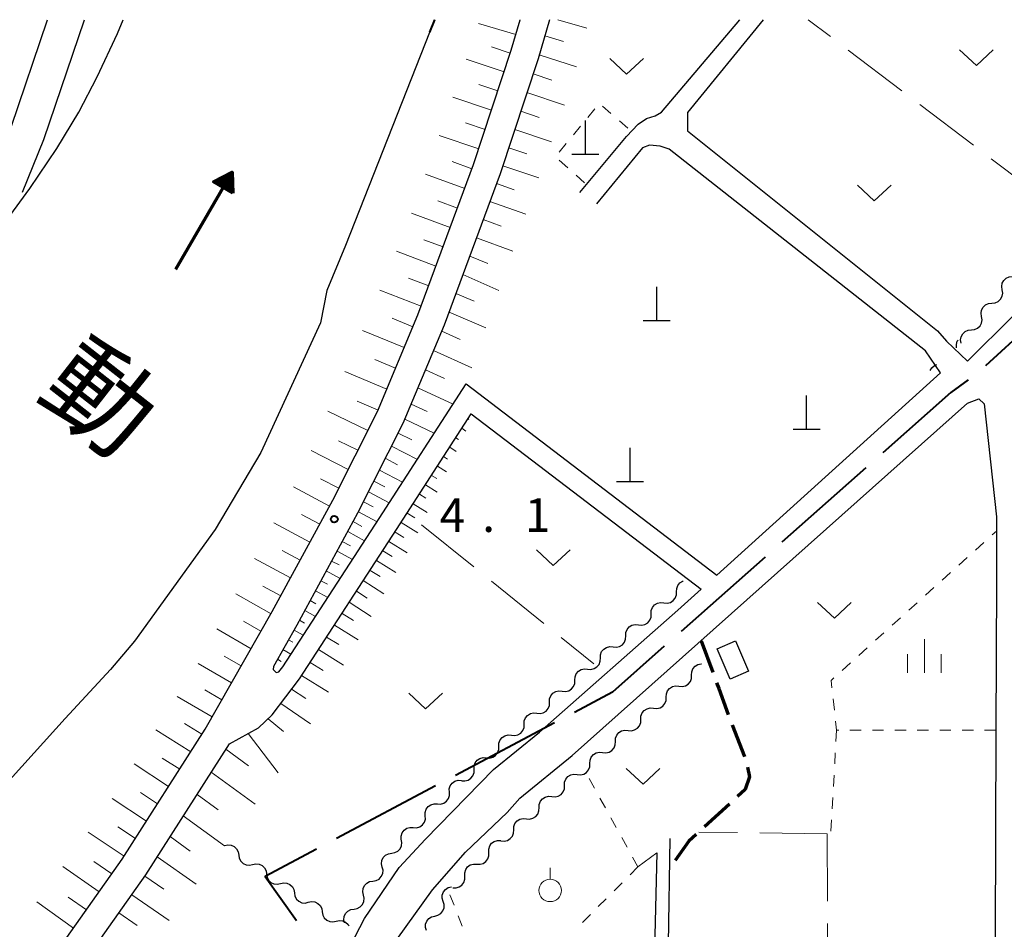
# Model space of a CAD drawing. Units: metres. Extents: x -70000 to -68000, y 36000 to 37500.
# Drawn here: x -69945 to -69835, y 37399 to 37500 of the extents above; entities that cross this region are included whole.
import ezdxf
from ezdxf.enums import TextEntityAlignment as Align

# ---------------------------------------------------------------- set-up
doc = ezdxf.new("R2010")
doc.units = ezdxf.units.M
for name, color, linetype, lineweight in [('110600_大字・町・丁目界', 7, 'Continuous', 40), ('210100_道路縁(街区線)', 7, 'Continuous', 30), ('210300_徒歩道', 7, 'Continuous', 70), ('300100_普通建物', 7, 'Continuous', 30), ('420100_墓碑', 7, 'Continuous', 30), ('510100_河川', 7, 'Continuous', 30), ('510200_細流', 7, 'Continuous', 30), ('524100_流水方向', 7, 'Continuous', 70), ('610111_人工斜面(上)', 7, 'Continuous', 30), ('610199_人工斜面(ヒゲ)', 7, 'Continuous', 30), ('611100_コンクリート被覆(直落)', 7, 'Continuous', 30), ('630100_植生界', 7, 'Continuous', 30), ('630200_耕地界', 7, 'Continuous', 30), ('631300_畑', 7, 'Continuous', 13), ('631900_果樹園', 7, 'Continuous', 13), ('633400_荒地', 7, 'Continuous', 13), ('731200_図化機測定による標高点', 7, 'Continuous', 40), ('815100_(注記)山・島', 7, 'Continuous', 53)]:
    doc.layers.add(name, color=color, linetype=linetype, lineweight=lineweight)
doc.styles.add('Style-Kanji V', font='MS Gothic.ttf')
doc.styles.add('Style-WORKING', font='MS Gothic.ttf')

msp = doc.modelspace()

# ---------------------------------------------------------------- linework, layer by layer
at = {"layer": '110600_大字・町・丁目界', "linetype": 'Continuous', "lineweight": 40}
for p, q in [((-69850.486, 37450.11), (-69859.847, 37441.825)), ((-69861.719, 37440.168), (-69871.079, 37431.883)), ((-69885.165, 37421.702), (-69896.208, 37415.845)), ((-69898.417, 37414.673), (-69909.459, 37408.816))]:
    msp.add_line(p, q, dxfattribs=at)
at = {"layer": '110600_大字・町・丁目界', "linetype": 'Continuous', "lineweight": 40, "flags": 128}
for points in [[(-69829.494, 37471.095), (-69832.38, 37465.82), (-69837.18, 37461.457)], [(-69839.116, 37459.88), (-69841.03, 37458.48), (-69848.614, 37451.767)], [(-69872.951, 37430.226), (-69878.72, 37425.12), (-69882.956, 37422.873)], [(-69911.668, 37407.645), (-69917.39, 37404.61), (-69913.901, 37399.701)]]:
    msp.add_lwpolyline(points, dxfattribs=at)
at = {"layer": '210100_道路縁(街区線)', "linetype": 'Continuous', "lineweight": 30, "flags": 128}
for points in [[(-69952.96, 37380.42), (-69951.68, 37381.96), (-69940.38, 37396.53), (-69933.31, 37406.52), (-69924.08, 37421), (-69916.61, 37434.11), (-69909.88, 37446.5), (-69904.9, 37456.36), (-69900.38, 37467.12), (-69894.19, 37483.88), (-69890, 37496.6), (-69888.99, 37500)], [(-69948.35, 37481.47), (-69945.71, 37488.02), (-69941.64, 37500)], [(-69944.42, 37480.81), (-69942.06, 37486.67), (-69937.53, 37500)], [(-69885.72, 37500), (-69887.01, 37495.66), (-69891.23, 37482.85), (-69897.47, 37465.97), (-69902.05, 37455.05), (-69907.11, 37445.05), (-69913.87, 37432.59), (-69916.49, 37427.99), (-69916.51, 37427.64)], [(-69882.37, 37480.75), (-69877.16, 37487.01), (-69875.87, 37488.35), (-69874.93, 37489.01), (-69873.95, 37489.3), (-69873.26, 37489.71), (-69864.53, 37500)], [(-69861.93, 37500), (-69870.36, 37489.67), (-69870.38, 37487.63), (-69842.53, 37465.36), (-69841.53, 37464.21), (-69839.18, 37461.96), (-69834.1, 37467.03), (-69831.68, 37470.53), (-69829.55, 37474.9), (-69828.06, 37479.15), (-69826.83, 37484.2), (-69826.32, 37489.21), (-69826.28, 37494.42), (-69827.18, 37500)], [(-69867.1, 37438.16), (-69842.17, 37460.66), (-69843.85, 37463.13), (-69872.41, 37485.57), (-69873.42, 37485.9), (-69874.61, 37486.04), (-69875.37, 37485.72), (-69880.5, 37479.48)], [(-69916.51, 37427.64), (-69916.16, 37427.31), (-69915.88, 37427.38), (-69915.45, 37427.94), (-69904.69, 37444.47), (-69895.02, 37459.46), (-69867.1, 37438.16)], [(-69873.29, 37318.8), (-69874.23, 37318.43), (-69875.68, 37318.26), (-69877.02, 37318.33), (-69928.52, 37345.1), (-69929.31, 37346.42), (-69929.02, 37347.33), (-69907.08, 37389.34), (-69902.74, 37397.56), (-69898.76, 37403.11), (-69895.09, 37407.3), (-69890.43, 37411.73), (-69889.02, 37413.32), (-69883.22, 37418.05), (-69839.19, 37457.29), (-69837.91, 37457.8), (-69837.32, 37457.22), (-69835.94, 37444.64), (-69835.96, 37437.48)], [(-70000, 37320.35), (-69995.28, 37325.9), (-69988.26, 37334.16), (-69968.59, 37356.77), (-69952.98, 37375.51), (-69949.24, 37380), (-69937.86, 37394.66), (-69930.71, 37404.77), (-69921.39, 37419.38), (-69918.14, 37421.15), (-69916.62, 37422.58), (-69913.57, 37426.62), (-69902.77, 37443.23), (-69894.44, 37456.13)], [(-69894.44, 37456.13), (-69868.84, 37436.59)], [(-69835.96, 37437.48), (-69836.02, 37420.87), (-69836.18, 37374.91), (-69837.33, 37373.05)], [(-69956.42, 37360.55), (-69933.84, 37348.94), (-69932.87, 37349.46), (-69907.89, 37396.9), (-69906.35, 37399.93), (-69902.47, 37405.58), (-69899.56, 37408.76), (-69891.97, 37416.51), (-69886.85, 37420.66), (-69871.43, 37434.25), (-69868.84, 37436.59)], [(-69837.33, 37373.05), (-69872.86, 37373.65), (-69872.31, 37408.84)], [(-69873.77, 37407.21), (-69874.65, 37371.92), (-69835.45, 37371.06), (-69791.38, 37370.53), (-69790.08, 37370.3), (-69790.72, 37296.26), (-69791.78, 37292.75), (-69804.64, 37295.8), (-69808.93, 37297.47), (-69812.22, 37299.35), (-69819.64, 37304.74), (-69835.09, 37318.39), (-69855.48, 37335.81), (-69858.98, 37337.54), (-69861.59, 37337.38), (-69863.74, 37335.93), (-69865.76, 37333.6), (-69873.29, 37318.8)]]:
    msp.add_lwpolyline(points, dxfattribs=at)
at = {"layer": '210300_徒歩道', "linetype": 'Continuous', "lineweight": 70}
for p, q in [((-69868.85, 37430.85), (-69867.558, 37427.33)), ((-69865.383, 37421.47), (-69864.029, 37417.973)), ((-69865.701, 37412.663), (-69868.462, 37410.126))]:
    msp.add_line(p, q, dxfattribs=at)
at = {"layer": '210300_徒歩道', "linetype": 'Continuous', "lineweight": 70, "flags": 128}
for points in [[(-69867.127, 37426.156), (-69866.89, 37425.51), (-69865.833, 37422.637)], [(-69863.684, 37416.775), (-69863.44, 37415.7), (-69863.93, 37414.29), (-69864.78, 37413.509)], [(-69869.382, 37409.28), (-69870.22, 37408.51), (-69871.74, 37406.386)]]:
    msp.add_lwpolyline(points, dxfattribs=at)
at = {"layer": '300100_普通建物', "linetype": 'Continuous', "lineweight": 30}
msp.add_3dface([(-69865.61, 37426.58), (-69867.06, 37429.94), (-69865.01, 37430.82), (-69863.57, 37427.45)], dxfattribs=at)
at = {"layer": '420100_墓碑', "linetype": 'Continuous', "lineweight": 30}
for p, q in [((-69881.73, 37485.04), (-69881.73, 37488.79)), ((-69883.23, 37485.04), (-69880.23, 37485.04)), ((-69873.79, 37466.52), (-69873.79, 37470.27)), ((-69875.29, 37466.52), (-69872.29, 37466.52)), ((-69857.1, 37454.41), (-69857.1, 37458.16)), ((-69858.6, 37454.41), (-69855.6, 37454.41)), ((-69876.76, 37448.59), (-69876.76, 37452.34)), ((-69878.26, 37448.59), (-69875.26, 37448.59))]:
    msp.add_line(p, q, dxfattribs=at)
at = {"layer": '510100_河川', "linetype": 'Continuous', "lineweight": 30, "flags": 128}
for points in [[(-70000, 37407.83), (-69969.48, 37444.29), (-69953.86, 37467.25), (-69943.62, 37481.22), (-69940.62, 37485.67), (-69938.15, 37489.69), (-69936.1, 37493.65), (-69933.86, 37498.47), (-69933.23, 37500)], [(-69898.55, 37500), (-69908.45, 37474.85), (-69910.52, 37469.86), (-69911.22, 37466.26), (-69917.88, 37451.82), (-69922.96, 37443.24), (-69931.94, 37430.79), (-69934.62, 37427.66), (-69939.66, 37422.19), (-69954.9, 37405.38), (-69964.39, 37395.51), (-69975.59, 37382.68), (-69978.34, 37379.91), (-69979.92, 37378.63), (-69981.66, 37377.18), (-69991.07, 37367.92), (-70000, 37358.7)]]:
    msp.add_lwpolyline(points, dxfattribs=at)
at = {"layer": '510200_細流', "linetype": 'Continuous', "lineweight": 30, "flags": 128}
for points in [[(-69835.311, 37469.92), (-69835.37, 37470.282), (-69835.309, 37470.644), (-69835.134, 37470.968), (-69834.866, 37471.218), (-69834.532, 37471.37), (-69834.166, 37471.405)], [(-69836.456, 37468.435), (-69836.09, 37468.47), (-69835.756, 37468.622), (-69835.488, 37468.872), (-69835.314, 37469.196), (-69835.252, 37469.558), (-69835.311, 37469.92)], [(-69837.601, 37466.95), (-69837.66, 37467.312), (-69837.598, 37467.674), (-69837.424, 37467.998), (-69837.155, 37468.248), (-69836.821, 37468.4), (-69836.456, 37468.435)], [(-69838.745, 37465.465), (-69838.38, 37465.5), (-69838.046, 37465.652), (-69837.777, 37465.902), (-69837.603, 37466.226), (-69837.542, 37466.588), (-69837.601, 37466.95)], [(-69839.89, 37463.98), (-69839.949, 37464.342), (-69839.887, 37464.704), (-69839.713, 37465.028), (-69839.445, 37465.278), (-69839.111, 37465.43), (-69838.745, 37465.465)], [(-69840.41, 37463.47), (-69840.418, 37463.837), (-69840.308, 37464.187), (-69840.216, 37464.312)], [(-69843.33, 37460.94), (-69843.137, 37461.252), (-69842.854, 37461.485), (-69842.587, 37461.587)], [(-69871.577, 37436.306), (-69871.564, 37436.672), (-69871.432, 37437.015), (-69871.198, 37437.298), (-69870.885, 37437.491), (-69870.832, 37437.503)], [(-69872.992, 37435.075), (-69872.627, 37435.038), (-69872.27, 37435.121), (-69871.957, 37435.313), (-69871.723, 37435.596), (-69871.591, 37435.939), (-69871.577, 37436.306)], [(-69874.408, 37433.845), (-69874.394, 37434.212), (-69874.262, 37434.555), (-69874.028, 37434.838), (-69873.715, 37435.03), (-69873.358, 37435.113), (-69872.992, 37435.075)], [(-69875.823, 37432.615), (-69875.457, 37432.578), (-69875.1, 37432.66), (-69874.787, 37432.853), (-69874.553, 37433.136), (-69874.421, 37433.478), (-69874.408, 37433.845)], [(-69877.238, 37431.385), (-69877.224, 37431.752), (-69877.092, 37432.094), (-69876.858, 37432.378), (-69876.545, 37432.57), (-69876.188, 37432.653), (-69875.823, 37432.615)], [(-69878.653, 37430.155), (-69878.287, 37430.117), (-69877.93, 37430.2), (-69877.618, 37430.392), (-69877.383, 37430.676), (-69877.251, 37431.018), (-69877.238, 37431.385)], [(-69880.068, 37428.925), (-69880.054, 37429.292), (-69879.922, 37429.634), (-69879.688, 37429.918), (-69879.375, 37430.11), (-69879.018, 37430.192), (-69878.653, 37430.155)], [(-69881.483, 37427.695), (-69881.118, 37427.657), (-69880.76, 37427.74), (-69880.448, 37427.932), (-69880.213, 37428.215), (-69880.081, 37428.558), (-69880.068, 37428.925)], [(-69869.898, 37427.008), (-69869.884, 37427.375), (-69869.753, 37427.717), (-69869.518, 37428), (-69869.205, 37428.192), (-69868.848, 37428.275), (-69868.786, 37428.268)], [(-69882.898, 37426.464), (-69882.884, 37426.831), (-69882.753, 37427.174), (-69882.518, 37427.457), (-69882.205, 37427.649), (-69881.848, 37427.732), (-69881.483, 37427.695)], [(-69871.314, 37425.779), (-69870.949, 37425.741), (-69870.592, 37425.823), (-69870.279, 37426.015), (-69870.044, 37426.299), (-69869.912, 37426.641), (-69869.898, 37427.008)], [(-69884.313, 37425.234), (-69883.948, 37425.197), (-69883.59, 37425.28), (-69883.278, 37425.472), (-69883.043, 37425.755), (-69882.911, 37426.098), (-69882.898, 37426.464)], [(-69872.73, 37424.55), (-69872.717, 37424.917), (-69872.585, 37425.259), (-69872.35, 37425.542), (-69872.037, 37425.734), (-69871.68, 37425.817), (-69871.314, 37425.779)], [(-69885.728, 37424.004), (-69885.714, 37424.371), (-69885.583, 37424.714), (-69885.348, 37424.997), (-69885.036, 37425.189), (-69884.678, 37425.272), (-69884.313, 37425.234)], [(-69887.143, 37422.774), (-69886.778, 37422.737), (-69886.42, 37422.819), (-69886.108, 37423.011), (-69885.873, 37423.295), (-69885.742, 37423.637), (-69885.728, 37424.004)], [(-69874.147, 37423.321), (-69873.781, 37423.283), (-69873.424, 37423.366), (-69873.111, 37423.557), (-69872.876, 37423.841), (-69872.744, 37424.183), (-69872.73, 37424.55)], [(-69888.558, 37421.544), (-69888.545, 37421.911), (-69888.413, 37422.253), (-69888.178, 37422.537), (-69887.866, 37422.729), (-69887.508, 37422.812), (-69887.143, 37422.774)], [(-69875.563, 37422.092), (-69875.549, 37422.459), (-69875.417, 37422.801), (-69875.182, 37423.084), (-69874.869, 37423.276), (-69874.512, 37423.359), (-69874.147, 37423.321)], [(-69889.973, 37420.314), (-69889.608, 37420.276), (-69889.251, 37420.359), (-69888.938, 37420.551), (-69888.703, 37420.835), (-69888.572, 37421.177), (-69888.558, 37421.544)], [(-69876.979, 37420.863), (-69876.613, 37420.825), (-69876.256, 37420.908), (-69875.943, 37421.099), (-69875.708, 37421.383), (-69875.576, 37421.725), (-69875.563, 37422.092)], [(-69891.388, 37419.084), (-69891.375, 37419.451), (-69891.243, 37419.793), (-69891.008, 37420.076), (-69890.696, 37420.269), (-69890.338, 37420.351), (-69889.973, 37420.314)], [(-69878.395, 37419.634), (-69878.381, 37420.001), (-69878.249, 37420.343), (-69878.014, 37420.626), (-69877.701, 37420.818), (-69877.344, 37420.901), (-69876.979, 37420.863)], [(-69879.811, 37418.405), (-69879.446, 37418.367), (-69879.088, 37418.45), (-69878.775, 37418.642), (-69878.541, 37418.925), (-69878.409, 37419.267), (-69878.395, 37419.634)], [(-69892.764, 37417.809), (-69892.397, 37417.784), (-69892.043, 37417.878), (-69891.737, 37418.081), (-69891.512, 37418.372), (-69891.391, 37418.719), (-69891.39, 37419.086)], [(-69881.227, 37417.176), (-69881.213, 37417.543), (-69881.081, 37417.885), (-69880.846, 37418.168), (-69880.533, 37418.36), (-69880.176, 37418.443), (-69879.811, 37418.405)], [(-69894.137, 37416.533), (-69894.136, 37416.9), (-69894.015, 37417.247), (-69893.79, 37417.538), (-69893.484, 37417.74), (-69893.13, 37417.835), (-69892.764, 37417.809)], [(-69882.643, 37415.947), (-69882.278, 37415.909), (-69881.92, 37415.992), (-69881.608, 37416.184), (-69881.373, 37416.467), (-69881.241, 37416.809), (-69881.227, 37417.176)], [(-69895.511, 37415.257), (-69895.144, 37415.231), (-69894.79, 37415.326), (-69894.484, 37415.528), (-69894.259, 37415.819), (-69894.139, 37416.166), (-69894.137, 37416.533)], [(-69884.059, 37414.718), (-69884.045, 37415.085), (-69883.913, 37415.427), (-69883.678, 37415.71), (-69883.366, 37415.902), (-69883.008, 37415.985), (-69882.643, 37415.947)], [(-69896.883, 37413.979), (-69896.891, 37414.346), (-69896.779, 37414.695), (-69896.562, 37414.992), (-69896.261, 37415.202), (-69895.909, 37415.306), (-69895.542, 37415.29)], [(-69898.223, 37412.668), (-69897.856, 37412.652), (-69897.504, 37412.755), (-69897.204, 37412.965), (-69896.986, 37413.262), (-69896.875, 37413.612), (-69896.883, 37413.979)], [(-69885.475, 37413.489), (-69885.11, 37413.451), (-69884.752, 37413.534), (-69884.44, 37413.726), (-69884.205, 37414.009), (-69884.073, 37414.351), (-69884.059, 37414.718)], [(-69899.563, 37411.357), (-69899.571, 37411.724), (-69899.46, 37412.073), (-69899.242, 37412.37), (-69898.942, 37412.58), (-69898.59, 37412.684), (-69898.223, 37412.668)], [(-69886.891, 37412.26), (-69886.877, 37412.627), (-69886.745, 37412.969), (-69886.51, 37413.252), (-69886.198, 37413.444), (-69885.84, 37413.527), (-69885.475, 37413.489)], [(-69888.307, 37411.031), (-69887.942, 37410.993), (-69887.584, 37411.076), (-69887.272, 37411.268), (-69887.037, 37411.551), (-69886.905, 37411.893), (-69886.891, 37412.26)], [(-69900.904, 37410.045), (-69900.537, 37410.029), (-69900.185, 37410.133), (-69899.884, 37410.343), (-69899.667, 37410.64), (-69899.555, 37410.989), (-69899.563, 37411.357)], [(-69889.723, 37409.802), (-69889.709, 37410.169), (-69889.577, 37410.511), (-69889.343, 37410.795), (-69889.03, 37410.986), (-69888.672, 37411.069), (-69888.307, 37411.031)], [(-69902.244, 37408.734), (-69902.252, 37409.101), (-69902.141, 37409.451), (-69901.923, 37409.748), (-69901.623, 37409.958), (-69901.271, 37410.062), (-69900.904, 37410.045)], [(-69891.139, 37408.573), (-69890.774, 37408.535), (-69890.417, 37408.618), (-69890.104, 37408.81), (-69889.869, 37409.093), (-69889.737, 37409.435), (-69889.723, 37409.802)], [(-69903.307, 37407.192), (-69902.945, 37407.25), (-69902.621, 37407.423), (-69902.369, 37407.689), (-69902.215, 37408.024), (-69902.177, 37408.388), (-69902.259, 37408.746)], [(-69892.496, 37407.28), (-69892.505, 37407.647), (-69892.395, 37407.997), (-69892.178, 37408.294), (-69891.878, 37408.505), (-69891.526, 37408.61), (-69891.159, 37408.595)], [(-69921.9, 37408.04), (-69921.542, 37408.121), (-69921.177, 37408.081), (-69920.843, 37407.926), (-69920.577, 37407.673), (-69920.406, 37407.349), (-69920.349, 37406.986)], [(-69904.356, 37405.638), (-69904.437, 37405.995), (-69904.399, 37406.36), (-69904.246, 37406.695), (-69903.993, 37406.961), (-69903.67, 37407.134), (-69903.307, 37407.192)], [(-69893.833, 37405.965), (-69893.466, 37405.95), (-69893.115, 37406.055), (-69892.814, 37406.266), (-69892.598, 37406.563), (-69892.487, 37406.913), (-69892.496, 37407.28)], [(-69920.349, 37406.986), (-69920.292, 37406.624), (-69920.121, 37406.299), (-69919.855, 37406.046), (-69919.521, 37405.892), (-69919.156, 37405.852), (-69918.798, 37405.933)], [(-69918.798, 37405.933), (-69918.44, 37406.013), (-69918.075, 37405.973), (-69917.741, 37405.819), (-69917.476, 37405.566), (-69917.304, 37405.242), (-69917.247, 37404.879)], [(-69895.17, 37404.651), (-69895.179, 37405.018), (-69895.068, 37405.368), (-69894.852, 37405.665), (-69894.552, 37405.876), (-69894.2, 37405.98), (-69893.833, 37405.965)], [(-69905.404, 37404.083), (-69905.042, 37404.141), (-69904.718, 37404.314), (-69904.466, 37404.58), (-69904.312, 37404.915), (-69904.274, 37405.28), (-69904.356, 37405.638)], [(-69917.247, 37404.879), (-69917.19, 37404.516), (-69917.019, 37404.192), (-69916.753, 37403.939), (-69916.419, 37403.784), (-69916.055, 37403.745), (-69915.696, 37403.825)], [(-69915.696, 37403.825), (-69915.338, 37403.906), (-69914.973, 37403.866), (-69914.639, 37403.712), (-69914.374, 37403.459), (-69914.202, 37403.134), (-69914.145, 37402.771)], [(-69906.453, 37402.529), (-69906.535, 37402.887), (-69906.496, 37403.252), (-69906.343, 37403.586), (-69906.091, 37403.853), (-69905.767, 37404.025), (-69905.404, 37404.083)], [(-69896.507, 37403.336), (-69896.14, 37403.321), (-69895.788, 37403.425), (-69895.488, 37403.636), (-69895.271, 37403.934), (-69895.161, 37404.284), (-69895.17, 37404.651)], [(-69914.145, 37402.771), (-69914.088, 37402.409), (-69913.917, 37402.084), (-69913.651, 37401.831), (-69913.317, 37401.677), (-69912.953, 37401.637), (-69912.595, 37401.718)], [(-69897.577, 37401.816), (-69897.684, 37402.167), (-69897.672, 37402.533), (-69897.544, 37402.878), (-69897.311, 37403.162), (-69897.001, 37403.357), (-69896.643, 37403.441)], [(-69912.595, 37401.718), (-69912.236, 37401.798), (-69911.872, 37401.759), (-69911.538, 37401.604), (-69911.272, 37401.351), (-69911.101, 37401.027), (-69911.044, 37400.664)], [(-69907.501, 37400.974), (-69907.139, 37401.033), (-69906.815, 37401.205), (-69906.563, 37401.472), (-69906.41, 37401.806), (-69906.371, 37402.171), (-69906.453, 37402.529)], [(-69898.511, 37400.19), (-69898.154, 37400.274), (-69897.843, 37400.469), (-69897.611, 37400.753), (-69897.482, 37401.098), (-69897.47, 37401.464), (-69897.577, 37401.816)], [(-69911.044, 37400.664), (-69910.987, 37400.301), (-69910.815, 37399.977), (-69910.55, 37399.724), (-69910.216, 37399.57), (-69909.851, 37399.53), (-69909.493, 37399.61)], [(-69908.55, 37399.42), (-69908.632, 37399.778), (-69908.593, 37400.143), (-69908.44, 37400.477), (-69908.188, 37400.744), (-69907.864, 37400.916), (-69907.501, 37400.974)], [(-69909.493, 37399.61), (-69909.134, 37399.691), (-69908.77, 37399.651), (-69908.436, 37399.497), (-69908.17, 37399.244), (-69908.095, 37399.102)], [(-69899.445, 37398.564), (-69899.552, 37398.915), (-69899.54, 37399.281), (-69899.411, 37399.626), (-69899.179, 37399.91), (-69898.868, 37400.105), (-69898.511, 37400.19)]]:
    msp.add_lwpolyline(points, dxfattribs=at)
at = {"layer": '524100_流水方向', "linetype": 'Continuous', "lineweight": 70}
msp.add_line((-69927.355, 37472.219), (-69921.081, 37483.031), dxfattribs=at)
at = {"layer": '524100_流水方向', "linetype": 'Continuous', "lineweight": 70, "flags": 128}
for points in [[(-69921.004, 37480.674), (-69923.166, 37481.928), (-69921.081, 37483.031), (-69921.004, 37480.674)], [(-69921.11, 37480.85), (-69922.96, 37481.924), (-69921.176, 37482.868), (-69921.11, 37480.85)], [(-69921.216, 37481.028), (-69922.753, 37481.92), (-69921.27, 37482.704), (-69921.216, 37481.028)], [(-69921.321, 37481.205), (-69922.547, 37481.916), (-69921.365, 37482.541), (-69921.321, 37481.205)], [(-69921.428, 37481.381), (-69922.341, 37481.912), (-69921.459, 37482.377), (-69921.428, 37481.381)], [(-69921.533, 37481.559), (-69922.135, 37481.908), (-69921.554, 37482.215), (-69921.533, 37481.559)], [(-69921.64, 37481.736), (-69921.928, 37481.904), (-69921.649, 37482.052), (-69921.64, 37481.736)]]:
    msp.add_lwpolyline(points, dxfattribs=at)
at = {"layer": '610111_人工斜面(上)', "linetype": 'Continuous', "lineweight": 13, "flags": 128}
for points in [[(-69888.99, 37500), (-69890, 37496.6), (-69894.19, 37483.88), (-69900.38, 37467.12), (-69904.9, 37456.36), (-69909.88, 37446.5), (-69916.61, 37434.11), (-69924.08, 37421), (-69933.31, 37406.52), (-69940.38, 37396.53), (-69951.68, 37381.96), (-69952.96, 37380.42)], [(-69916.51, 37427.64), (-69916.49, 37427.99), (-69913.87, 37432.59), (-69907.11, 37445.05), (-69902.05, 37455.05), (-69897.47, 37465.97), (-69891.23, 37482.85), (-69887.01, 37495.66), (-69885.72, 37500)], [(-70000, 37320.35), (-69988.26, 37334.16), (-69968.59, 37356.77), (-69949.24, 37380), (-69937.86, 37394.66), (-69930.71, 37404.77), (-69921.39, 37419.38), (-69918.14, 37421.15), (-69916.62, 37422.58), (-69913.57, 37426.62), (-69902.77, 37443.23), (-69894.44, 37456.13)]]:
    msp.add_lwpolyline(points, dxfattribs=at)
at = {"layer": '610199_人工斜面(ヒゲ)', "linetype": 'Continuous', "lineweight": 13, "flags": 128}
for points in [[(-69889.48, 37498.34), (-69893.65, 37499.57)], [(-69884.8, 37500), (-69881.59, 37499.06)], [(-69886.26, 37498.19), (-69884.19, 37497.59)], [(-69890.11, 37496.26), (-69892.19, 37496.96)], [(-69886.88, 37496.09), (-69882.71, 37494.76)], [(-69890.8, 37494.18), (-69895, 37495.59)], [(-69887.56, 37493.97), (-69885.46, 37493.27)], [(-69891.49, 37492.08), (-69893.62, 37492.79)], [(-69888.25, 37491.89), (-69884.08, 37490.48)], [(-69892.19, 37489.94), (-69896.5, 37491.39)], [(-69888.93, 37489.82), (-69886.87, 37489.12)], [(-69892.9, 37487.79), (-69895.08, 37488.52)], [(-69889.61, 37487.77), (-69885.52, 37486.39)], [(-69893.62, 37485.61), (-69898.02, 37487.1)], [(-69890.27, 37485.74), (-69888.25, 37485.06)], [(-69894.37, 37483.41), (-69896.57, 37484.2)], [(-69895.18, 37481.21), (-69899.56, 37482.8)], [(-69890.94, 37483.74), (-69886.93, 37482.4)], [(-69891.64, 37481.75), (-69889.65, 37481.04)], [(-69895.99, 37479.02), (-69898.16, 37479.82)], [(-69892.37, 37479.75), (-69888.36, 37478.33)], [(-69896.79, 37476.85), (-69901.1, 37478.45)], [(-69893.12, 37477.74), (-69891.1, 37477.02)], [(-69897.59, 37474.69), (-69899.73, 37475.49)], [(-69893.86, 37475.72), (-69889.81, 37474.24)], [(-69898.38, 37472.55), (-69902.76, 37474.23)], [(-69894.62, 37473.67), (-69892.6, 37472.85)], [(-69899.19, 37470.35), (-69901.43, 37471.22)], [(-69895.38, 37471.61), (-69891.36, 37469.84)], [(-69900.03, 37468.09), (-69904.62, 37469.89)], [(-69896.15, 37469.53), (-69894.12, 37468.65)], [(-69896.92, 37467.44), (-69892.82, 37465.7)], [(-69900.94, 37465.8), (-69903.25, 37466.76)], [(-69901.91, 37463.5), (-69906.55, 37465.41)], [(-69897.74, 37465.33), (-69895.67, 37464.4)], [(-69898.64, 37463.17), (-69894.38, 37461.25)], [(-69902.88, 37461.19), (-69905.2, 37462.15)], [(-69903.85, 37458.86), (-69908.52, 37460.82)], [(-69899.55, 37461.01), (-69897.41, 37460.04)], [(-69900.39, 37459.02), (-69896.47, 37457.2)], [(-69904.83, 37456.53), (-69907.16, 37457.53)], [(-69901.15, 37457.19), (-69899.34, 37456.37)], [(-69905.96, 37454.26), (-69910.41, 37456.41)], [(-69901.86, 37455.51), (-69898.56, 37453.97)], [(-69894.8, 37455.55), (-69894.7, 37455.49)], [(-69895.48, 37454.5), (-69895.04, 37454.2)], [(-69902.6, 37453.97), (-69901.07, 37453.2)], [(-69896.16, 37453.45), (-69895.86, 37453.27)], [(-69907.08, 37452.05), (-69909.22, 37453.12)], [(-69903.33, 37452.53), (-69900.45, 37451.04)], [(-69896.84, 37452.4), (-69896.11, 37451.93)], [(-69908.16, 37449.92), (-69912.29, 37452.03)], [(-69904.02, 37451.16), (-69902.66, 37450.45)], [(-69897.52, 37451.35), (-69897.08, 37451.08)], [(-69904.68, 37449.85), (-69902.1, 37448.49)], [(-69898.2, 37450.3), (-69897.19, 37449.66)], [(-69909.2, 37447.85), (-69911.22, 37448.88)], [(-69898.87, 37449.25), (-69898.29, 37448.91)], [(-69910.24, 37445.84), (-69914.26, 37448)], [(-69905.3, 37448.62), (-69904.08, 37447.97)], [(-69899.55, 37448.2), (-69898.26, 37447.4)], [(-69905.89, 37447.44), (-69903.58, 37446.2)], [(-69900.23, 37447.15), (-69899.51, 37446.72)], [(-69906.46, 37446.33), (-69905.36, 37445.74)], [(-69900.91, 37446.1), (-69899.34, 37445.13)], [(-69911.33, 37443.83), (-69913.34, 37444.92)], [(-69907.02, 37445.21), (-69904.94, 37444.09)], [(-69901.59, 37445.05), (-69900.73, 37444.53)], [(-69912.42, 37441.83), (-69916.42, 37443.99)], [(-69907.61, 37444.11), (-69906.63, 37443.57)], [(-69902.27, 37444), (-69900.41, 37442.87)], [(-69908.21, 37443.01), (-69906.33, 37441.96)], [(-69902.94, 37442.95), (-69901.96, 37442.35)], [(-69908.81, 37441.91), (-69907.91, 37441.4)], [(-69903.63, 37441.91), (-69901.58, 37440.65)], [(-69914.59, 37437.84), (-69918.58, 37439.99)], [(-69913.5, 37439.83), (-69915.5, 37440.91)], [(-69909.4, 37440.82), (-69907.68, 37439.88)], [(-69904.31, 37440.86), (-69903.25, 37440.21)], [(-69910, 37439.72), (-69909.17, 37439.28)], [(-69905, 37439.79), (-69902.83, 37438.45)], [(-69910.59, 37438.62), (-69909.04, 37437.79)], [(-69905.72, 37438.68), (-69904.6, 37437.99)], [(-69915.67, 37435.85), (-69917.66, 37436.93)], [(-69911.19, 37437.52), (-69910.46, 37437.13)], [(-69906.47, 37437.54), (-69904.17, 37436.07)], [(-69916.75, 37433.86), (-69920.68, 37436.08)], [(-69911.79, 37436.42), (-69910.42, 37435.67)], [(-69907.23, 37436.36), (-69906.05, 37435.6)], [(-69912.38, 37435.32), (-69911.74, 37434.97)], [(-69908.03, 37435.14), (-69905.61, 37433.53)], [(-69912.98, 37434.22), (-69911.79, 37433.56)], [(-69908.84, 37433.89), (-69907.57, 37433.09)], [(-69917.87, 37431.9), (-69919.8, 37433.01)], [(-69913.58, 37433.13), (-69913.02, 37432.82)], [(-69909.69, 37432.59), (-69907.06, 37430.96)], [(-69918.97, 37429.96), (-69922.78, 37432.18)], [(-69914.18, 37432.03), (-69913.16, 37431.45)], [(-69910.56, 37431.25), (-69909.2, 37430.41)], [(-69914.8, 37430.95), (-69914.32, 37430.68)], [(-69920.06, 37428.05), (-69921.95, 37429.14)], [(-69915.42, 37429.86), (-69914.54, 37429.34)], [(-69911.46, 37429.87), (-69908.66, 37428.13)], [(-69921.14, 37426.15), (-69924.86, 37428.32)], [(-69916.04, 37428.78), (-69915.63, 37428.53)], [(-69912.39, 37428.44), (-69910.94, 37427.54)], [(-69913.34, 37426.97), (-69910.36, 37425.11)], [(-69923.3, 37422.37), (-69927.2, 37424.65)], [(-69922.21, 37424.28), (-69924.11, 37425.39)], [(-69914.45, 37425.46), (-69912.89, 37424.41)], [(-69915.66, 37423.85), (-69912.34, 37421.59)], [(-69924.44, 37420.43), (-69926.39, 37421.63)], [(-69917.08, 37422.15), (-69915.35, 37420.75)], [(-69925.68, 37418.49), (-69929.57, 37420.91)], [(-69919.28, 37420.53), (-69915.95, 37416.15)], [(-69921.78, 37418.77), (-69919.26, 37416.92)], [(-69928.15, 37414.62), (-69931.98, 37417.13)], [(-69926.91, 37416.56), (-69928.86, 37417.77)], [(-69923.41, 37416.22), (-69918.53, 37412.63)], [(-69929.38, 37412.69), (-69931.3, 37413.95)], [(-69924.99, 37413.74), (-69922.62, 37412.01)], [(-69930.61, 37410.76), (-69934.44, 37413.27)], [(-69926.52, 37411.35), (-69921.93, 37407.99)], [(-69933.1, 37406.86), (-69937.12, 37409.52)], [(-69931.84, 37408.82), (-69933.8, 37410.11)], [(-69927.99, 37409.04), (-69925.76, 37407.43)], [(-69934.48, 37404.88), (-69936.48, 37406.28)], [(-69929.42, 37406.8), (-69925.09, 37403.74)], [(-69935.89, 37402.88), (-69939.92, 37405.72)], [(-69930.8, 37404.64), (-69928.7, 37403.18)], [(-69938.75, 37398.84), (-69942.84, 37401.76)], [(-69937.31, 37400.87), (-69939.34, 37402.31)], [(-69932.26, 37402.57), (-69928.08, 37399.71)], [(-69933.71, 37400.53), (-69931.64, 37399.12)]]:
    msp.add_lwpolyline(points, dxfattribs=at)
at = {"layer": '611100_コンクリート被覆(直落)', "linetype": 'Continuous', "lineweight": 40}
msp.add_line((-69898.55, 37500), (-69899.09, 37498.63), dxfattribs=at)
at = {"layer": '630100_植生界', "linetype": 'Continuous', "lineweight": 13}
for p, q in [((-69881.48, 37489.106), (-69880.685, 37490.07)), ((-69879.833, 37490.361), (-69878.889, 37489.542)), ((-69877.944, 37488.723), (-69877, 37487.904)), ((-69883.071, 37487.177), (-69882.275, 37488.141)), ((-69884.661, 37485.248), (-69883.866, 37486.212)), ((-69883.706, 37483.514), (-69884.638, 37484.346)), ((-69881.84, 37481.85), (-69882.773, 37482.682)), ((-69836.423, 37442.624), (-69835.94, 37443.06)), ((-69838.278, 37440.948), (-69837.35, 37441.786)), ((-69840.133, 37439.272), (-69839.205, 37440.11)), ((-69841.988, 37437.596), (-69841.061, 37438.434)), ((-69843.843, 37435.92), (-69842.916, 37436.758)), ((-69845.698, 37434.244), (-69844.771, 37435.082)), ((-69847.553, 37432.568), (-69846.626, 37433.406)), ((-69849.408, 37430.892), (-69848.481, 37431.73)), ((-69851.263, 37429.216), (-69850.336, 37430.054)), ((-69853.119, 37427.541), (-69852.191, 37428.379)), ((-69854.007, 37423.116), (-69854.144, 37424.359)), ((-69853.76, 37420.87), (-69853.829, 37419.622)), ((-69851.02, 37420.87), (-69852.27, 37420.87)), ((-69848.52, 37420.87), (-69849.77, 37420.87)), ((-69846.02, 37420.87), (-69847.27, 37420.87)), ((-69843.52, 37420.87), (-69844.77, 37420.87)), ((-69841.02, 37420.87), (-69842.27, 37420.87)), ((-69838.52, 37420.87), (-69839.77, 37420.87)), ((-69836.02, 37420.87), (-69837.27, 37420.87)), ((-69853.899, 37418.374), (-69853.968, 37417.126)), ((-69854.037, 37415.878), (-69854.107, 37414.63)), ((-69880.714, 37414.414), (-69881.318, 37415.508)), ((-69879.505, 37412.226), (-69880.11, 37413.32)), ((-69854.176, 37413.382), (-69854.245, 37412.133)), ((-69878.297, 37410.037), (-69878.901, 37411.131)), ((-69854.315, 37410.885), (-69854.384, 37409.637)), ((-69877.088, 37407.849), (-69877.693, 37408.943)), ((-69875.88, 37405.66), (-69876.484, 37406.754)), ((-69875.88, 37405.66), (-69876.764, 37404.776)), ((-69877.647, 37403.892), (-69878.531, 37403.008)), ((-69896.365, 37401.385), (-69896.825, 37402.547)), ((-69879.414, 37402.123), (-69880.298, 37401.239)), ((-69895.446, 37399.06), (-69895.906, 37400.222)), ((-69881.182, 37400.355), (-69882.065, 37399.471))]:
    msp.add_line(p, q, dxfattribs=at)
at = {"layer": '630100_植生界', "linetype": 'Continuous', "lineweight": 13, "flags": 128}
for points in [[(-69854.281, 37425.601), (-69854.37, 37426.41), (-69854.046, 37426.703)], [(-69853.52, 37420.87), (-69853.76, 37420.87), (-69853.871, 37421.874)]]:
    msp.add_lwpolyline(points, dxfattribs=at)
at = {"layer": '630200_耕地界', "linetype": 'Continuous', "lineweight": 13}
for p, q in [((-69854.451, 37498.112), (-69856.94, 37500)), ((-69846.484, 37492.068), (-69852.459, 37496.601)), ((-69838.517, 37486.024), (-69844.492, 37490.557)), ((-69830.55, 37479.98), (-69836.525, 37484.513)), ((-69899.98, 37443.77), (-69894.144, 37439.06)), ((-69892.198, 37437.489), (-69886.362, 37432.779)), ((-69884.417, 37431.209), (-69880.8, 37428.29)), ((-69864.809, 37409.476), (-69869.11, 37409.53)), ((-69854.81, 37409.35), (-69862.309, 37409.444)), ((-69854.81, 37409.35), (-69854.774, 37401.85)), ((-69873.77, 37407.21), (-69875.88, 37405.66)), ((-69854.762, 37399.35), (-69854.727, 37391.85))]:
    msp.add_line(p, q, dxfattribs=at)
at = {"layer": '631300_畑', "linetype": 'Continuous', "lineweight": 13, "flags": 128}
for points in [[(-69840.065, 37496.645), (-69838.19, 37494.895), (-69836.315, 37496.645)], [(-69879.015, 37495.675), (-69877.14, 37493.925), (-69875.265, 37495.675)], [(-69851.445, 37481.585), (-69849.57, 37479.835), (-69847.695, 37481.585)], [(-69887.185, 37440.985), (-69885.31, 37439.235), (-69883.435, 37440.985)], [(-69855.865, 37435.115), (-69853.99, 37433.365), (-69852.115, 37435.115)], [(-69901.405, 37425.025), (-69899.53, 37423.275), (-69897.655, 37425.025)], [(-69877.185, 37416.615), (-69875.31, 37414.865), (-69873.435, 37416.615)]]:
    msp.add_lwpolyline(points, dxfattribs=at)
at = {"layer": '631900_果樹園', "linetype": 'Continuous', "lineweight": 13}
msp.add_line((-69885.66, 37404.295), (-69885.66, 37405.545), dxfattribs=at)
msp.add_circle((-69885.66, 37403.045), 1.25, dxfattribs=at)
at = {"layer": '633400_荒地', "linetype": 'Continuous', "lineweight": 13}
for p, q in [((-69843.98, 37427.265), (-69843.98, 37431.015)), ((-69845.854, 37427.265), (-69845.854, 37429.365)), ((-69842.104, 37427.265), (-69842.104, 37429.365))]:
    msp.add_line(p, q, dxfattribs=at)
at = {"layer": '731200_図化機測定による標高点', "linetype": 'Continuous', "lineweight": 40}
msp.add_circle((-69909.7, 37444.39, 4.13), 0.375, dxfattribs=at)

# ---------------------------------------------------------------- texts
at = {"layer": '731200_図化機測定による標高点', "linetype": 'Continuous', "lineweight": 40, "style": 'Style-WORKING'}
for s, p in [('4', (-69897.97, 37442.96, -9.999)), ('1', (-69888.47, 37442.96, -9.999)), ('.', (-69893.22, 37442.96, -9.999))]:
    msp.add_text(s, height=3.75, dxfattribs=at).set_placement(p)
at = {"layer": '815100_(注記)山・島', "linetype": 'Continuous', "lineweight": 53, "style": 'Style-Kanji V'}
msp.add_text('動', height=8.75, rotation=322, dxfattribs=at).set_placement((-69937.66, 37465.07), align=Align.TOP_LEFT)

doc.saveas('drawing.dxf')
